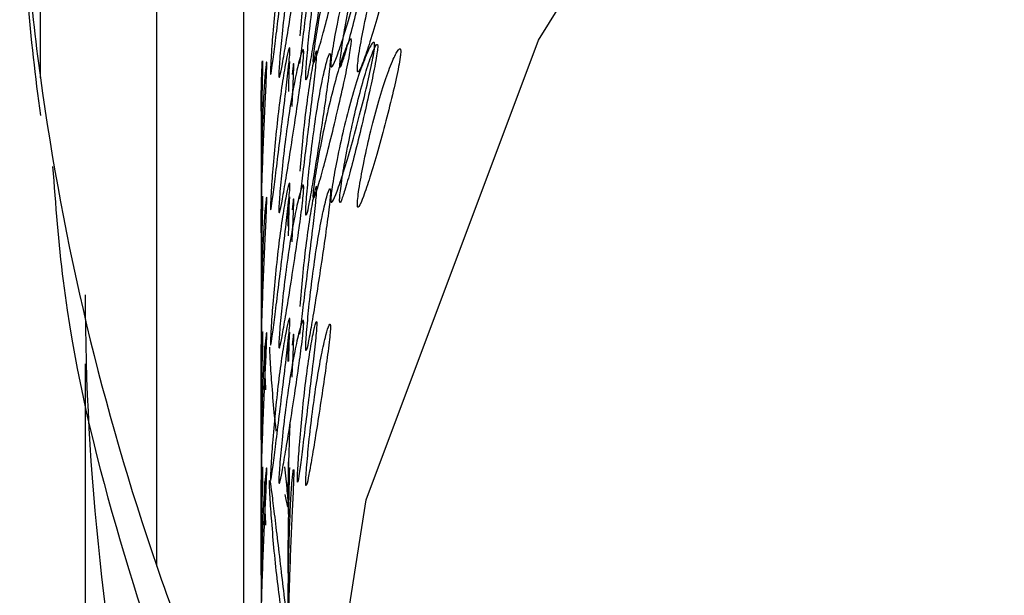
# Model space of a CAD drawing. Units: millimetres. Extents: x 39 to 1788, y 122 to 1970.
# Drawn here: x 1643 to 1646, y 1120 to 1122 of the extents above; entities that cross this region are included whole.
import ezdxf

# ---------------------------------------------------------------- set-up
doc = ezdxf.new("R2010")
doc.units = ezdxf.units.MM

msp = doc.modelspace()

# ---------------------------------------------------------------- linework, layer by layer
at = {"color": 7, "linetype": 'Continuous', "lineweight": 25}
for p, q in [((1642.9028, 1121.897), (1642.9028, 1124.347)), ((1643.3328, 1120.0919), (1643.3328, 1124.2547)), ((1643.6549, 1119.2766), (1643.6549, 1124.1856)), ((1643.7178, 1121.86), (1643.7178, 1121.5659)), ((1643.7178, 1121.36), (1643.7178, 1121.0659)), ((1643.7178, 1120.86), (1643.7178, 1120.5659)), ((1643.0678, 1120.8393), (1643.0678, 1118.5552)), ((1643.8178, 1120.4781), (1643.8178, 1120.334)), ((1643.7178, 1120.36), (1643.7178, 1120.0659)), ((1643.8178, 1120.0659), (1643.8178, 1119.834))]:
    msp.add_line(p, q, dxfattribs=at)
at = {"color": 7, "linetype": 'Continuous', "lineweight": 25, "flags": 128}
msp.add_lwpolyline([(1644.3807, 1115.0432), (1643.9219, 1116.784), (1643.8294, 1118.5677), (1644.1061, 1120.337), (1644.7432, 1122.0351), (1645.7202, 1123.6074), (1647.0057, 1125.0033), (1648.5583, 1126.1781), (1650.3281, 1127.0938), (1652.2584, 1127.7212), (1654.287, 1128.04), (1656.3487, 1128.04), (1658.3772, 1127.7212), (1660.3075, 1127.0938), (1662.0773, 1126.1781), (1663.63, 1125.0033), (1664.9154, 1123.6074), (1665.8924, 1122.0351), (1666.5295, 1120.337), (1666.8062, 1118.5677), (1666.7137, 1116.784), (1666.255, 1115.0432)], dxfattribs=at)
at = {"color": 7, "linetype": 'Continuous', "lineweight": 25}
for centre, radius, start, end in [((1652.1247, 1123.1525), 9.307, 182.44361, 187.75308), ((1652.1247, 1123.0134), 9.307, 182.44361, 187.75308), ((1652.2949, 1123.1802), 9.4793, 187.77978, 199.0135), ((1652.3652, 1121.1157), 9.2974, 180.13278, 204.3213), ((1652.5848, 1123.2757), 9.7845, 198.98898, 204.12421)]:
    msp.add_arc(centre, radius, start, end, dxfattribs=at)
for points, knots in [([(1644.0518, 1122.5332), (1644.0517, 1122.5305), (1644.0515, 1122.525), (1644.0495, 1122.5079), (1644.0422, 1122.4639), (1644.0256, 1122.3841), (1644.0019, 1122.2793), (1643.9757, 1122.1702), (1643.9509, 1122.0736), (1643.9304, 1121.9999), (1643.9171, 1121.9589), (1643.9114, 1121.9505), (1643.9099, 1121.9535), (1643.9096, 1121.9588), (1643.9099, 1121.9675), (1643.9114, 1121.9844), (1643.9171, 1122.0291), (1643.9304, 1122.1096), (1643.9509, 1122.2151), (1643.9757, 1122.3245), (1644.0019, 1122.4208), (1644.0256, 1122.4938), (1644.0422, 1122.5341), (1644.0496, 1122.5422), (1644.0516, 1122.5394), (1644.0518, 1122.5352), (1644.0518, 1122.5332)], [0, 0, 0, 0, 0.008869, 0.018303, 0.040571, 0.098151, 0.170453, 0.249967, 0.329135, 0.401685, 0.459391, 0.481627, 0.49108, 0.499963, 0.508712, 0.518101, 0.540577, 0.598166, 0.670705, 0.749995, 0.829508, 0.901811, 0.959391, 0.981858, 0.991247, 1, 1, 1, 1]), ([(1643.8247, 1122.5002), (1643.8246, 1122.4975), (1643.8245, 1122.492), (1643.8234, 1122.4748), (1643.8192, 1122.4302), (1643.8099, 1122.3493), (1643.7971, 1122.2428), (1643.7835, 1122.1319), (1643.7712, 1122.0336), (1643.7616, 1121.9586), (1643.7557, 1121.9167), (1643.7533, 1121.9079), (1643.7527, 1121.9108), (1643.7525, 1121.9161), (1643.7526, 1121.9248), (1643.7533, 1121.9418), (1643.7557, 1121.9869), (1643.7616, 1122.0682), (1643.7712, 1122.1751), (1643.7835, 1122.2862), (1643.7971, 1122.3843), (1643.8099, 1122.459), (1643.8192, 1122.5005), (1643.8234, 1122.5091), (1643.8245, 1122.5064), (1643.8246, 1122.5022), (1643.8247, 1122.5002)], [0, 0, 0, 0, 0.008869, 0.018303, 0.04057, 0.098151, 0.170455, 0.249971, 0.329139, 0.401689, 0.459393, 0.481628, 0.49108, 0.499962, 0.508712, 0.5181, 0.540575, 0.598162, 0.670701, 0.749991, 0.829506, 0.901811, 0.959391, 0.981858, 0.991247, 1, 1, 1, 1]), ([(1643.7837, 1121.9083), (1643.7837, 1121.9113), (1643.7838, 1121.9175), (1643.7847, 1121.9358), (1643.7879, 1121.982), (1643.7959, 1122.0662), (1643.8086, 1122.1757), (1643.8245, 1122.2883), (1643.8417, 1122.3857), (1643.8578, 1122.4582), (1643.8691, 1122.4962), (1643.874, 1122.5017), (1643.8754, 1122.4974), (1643.8757, 1122.491), (1643.8754, 1122.4814), (1643.8741, 1122.4634), (1643.8691, 1122.4171), (1643.8578, 1122.3334), (1643.8417, 1122.2242), (1643.8245, 1122.1118), (1643.8086, 1122.0142), (1643.7959, 1121.9413), (1643.7879, 1121.9028), (1643.7847, 1121.8971), (1643.7838, 1121.9012), (1643.7837, 1121.906), (1643.7837, 1121.9083)], [0, 0, 0, 0, 0.0097867, 0.0200564, 0.043579, 0.1017451, 0.1728017, 0.2500266, 0.3272425, 0.398275, 0.4564125, 0.4799164, 0.4901823, 0.4999691, 0.5096305, 0.5198493, 0.5435556, 0.6016931, 0.6727256, 0.7499415, 0.8271663, 0.8982229, 0.9563891, 0.9801029, 0.9903286, 1, 1, 1, 1]), ([(1643.9759, 1121.9466), (1643.976, 1121.9496), (1643.9762, 1121.9557), (1643.9779, 1121.9739), (1643.9842, 1122.0197), (1643.9995, 1122.1028), (1644.0232, 1122.2107), (1644.0517, 1122.3213), (1644.0815, 1122.4165), (1644.1084, 1122.4871), (1644.127, 1122.5237), (1644.1351, 1122.5287), (1644.1372, 1122.5241), (1644.1377, 1122.5178), (1644.1372, 1122.5082), (1644.1351, 1122.4903), (1644.127, 1122.4446), (1644.1084, 1122.3623), (1644.0815, 1122.255), (1644.0517, 1122.1448), (1644.0232, 1122.0492), (1643.9995, 1121.9779), (1643.9842, 1121.9405), (1643.9779, 1121.9353), (1643.9761, 1121.9394), (1643.976, 1121.9443), (1643.9759, 1121.9466)], [0, 0, 0, 0, 0.009787, 0.020056, 0.043579, 0.101745, 0.172802, 0.250027, 0.327242, 0.398275, 0.456412, 0.479916, 0.490182, 0.499969, 0.509631, 0.519849, 0.543556, 0.601693, 0.672726, 0.749942, 0.827167, 0.898223, 0.956389, 0.980103, 0.990329, 1, 1, 1, 1]), ([(1644.0904, 1122.3656), (1644.0848, 1122.3455), (1644.0703, 1122.2938), (1644.0489, 1122.1974), (1644.0285, 1122.0931), (1644.0154, 1122.0131), (1644.0097, 1121.9688), (1644.0083, 1121.952), (1644.0079, 1121.9432), (1644.0083, 1121.9377), (1644.0097, 1121.9347), (1644.0154, 1121.9429), (1644.0285, 1121.9833), (1644.0489, 1122.0563), (1644.0735, 1122.152), (1644.0994, 1122.2602), (1644.1229, 1122.3644), (1644.1394, 1122.4437), (1644.1467, 1122.4876), (1644.1487, 1122.5045), (1644.1489, 1122.5099), (1644.149, 1122.5125)], [0, 0, 0, 0, 0.062377, 0.161322, 0.251905, 0.323939, 0.351926, 0.363777, 0.374912, 0.385939, 0.397749, 0.425902, 0.498083, 0.588679, 0.687472, 0.786697, 0.876985, 0.949008, 0.977141, 0.988956, 1, 1, 1, 1]), ([(1644.0737, 1121.9284), (1644.0738, 1121.9261), (1644.0739, 1121.9213), (1644.0756, 1121.9171), (1644.0819, 1121.922), (1644.0971, 1121.9589), (1644.1206, 1122.0294), (1644.1488, 1122.1242), (1644.1784, 1122.2336), (1644.2051, 1122.3401), (1644.2235, 1122.4219), (1644.2315, 1122.4672), (1644.2336, 1122.485), (1644.2341, 1122.4946), (1644.2336, 1122.5011), (1644.2315, 1122.5057), (1644.2235, 1122.5009), (1644.2051, 1122.4649), (1644.1784, 1122.395), (1644.1488, 1122.3006), (1644.1206, 1122.1909), (1644.0971, 1122.0837), (1644.0819, 1122.0011), (1644.0756, 1121.9555), (1644.0739, 1121.9374), (1644.0738, 1121.9314), (1644.0737, 1121.9284)], [0, 0, 0, 0, 0.0097966, 0.0201032, 0.0437982, 0.1020068, 0.1729767, 0.2500405, 0.3270954, 0.3980415, 0.4562218, 0.4799017, 0.4902035, 0.4999965, 0.509774, 0.5200699, 0.5437748, 0.6019549, 0.6729009, 0.7499559, 0.8270197, 0.8979896, 0.9561984, 0.9799142, 0.990216, 1, 1, 1, 1]), ([(1643.9238, 1122.4885), (1643.9237, 1122.4905), (1643.9236, 1122.4946), (1643.9225, 1122.4973), (1643.9184, 1122.4891), (1643.9091, 1122.4481), (1643.8964, 1122.3742), (1643.8829, 1122.277), (1643.8707, 1122.167), (1643.864, 1122.0893), (1643.8609, 1122.0522)], [0, 0, 0, 0, 0.022172, 0.045773, 0.101517, 0.244982, 0.42483, 0.622479, 0.819568, 1, 1, 1, 1]), ([(1643.8609, 1121.9491), (1643.864, 1121.9734), (1643.8707, 1122.0243), (1643.8829, 1122.1229), (1643.8964, 1122.2326), (1643.9091, 1122.3385), (1643.9184, 1122.419), (1643.9225, 1122.4633), (1643.9236, 1122.4805), (1643.9237, 1122.4859), (1643.9238, 1122.4885)], [0, 0, 0, 0, 0.180499, 0.3773291, 0.5750221, 0.7549106, 0.8984071, 0.9544586, 0.977997, 1, 1, 1, 1]), ([(1643.8831, 1121.8991), (1643.8832, 1121.8968), (1643.8832, 1121.892), (1643.8841, 1121.8879), (1643.8873, 1121.8932), (1643.8952, 1121.9312), (1643.9078, 1122.0033), (1643.9236, 1122.1001), (1643.9407, 1122.2116), (1643.9566, 1122.3201), (1643.9678, 1122.4032), (1643.9727, 1122.4491), (1643.974, 1122.4671), (1643.9743, 1122.4767), (1643.974, 1122.4832), (1643.9727, 1122.4876), (1643.9678, 1122.4823), (1643.9566, 1122.4448), (1643.9407, 1122.3731), (1643.9236, 1122.2766), (1643.9078, 1122.1649), (1643.8952, 1122.056), (1643.8873, 1121.9723), (1643.8841, 1121.9264), (1643.8832, 1121.9081), (1643.8832, 1121.9021), (1643.8831, 1121.8991)], [0, 0, 0, 0, 0.009797, 0.020103, 0.043798, 0.102007, 0.172977, 0.250041, 0.327096, 0.398042, 0.456222, 0.479902, 0.490203, 0.499996, 0.509774, 0.52007, 0.543775, 0.601955, 0.672901, 0.749956, 0.82702, 0.89799, 0.956198, 0.979914, 0.990216, 1, 1, 1, 1]), ([(1644.0518, 1122.0332), (1644.0517, 1122.0305), (1644.0515, 1122.025), (1644.0495, 1122.008), (1644.0422, 1121.9639), (1644.0256, 1121.8841), (1644.0019, 1121.7793), (1643.9757, 1121.6702), (1643.9509, 1121.5736), (1643.9304, 1121.4999), (1643.9171, 1121.4589), (1643.9114, 1121.4505), (1643.9099, 1121.4534), (1643.9096, 1121.4588), (1643.9099, 1121.4675), (1643.9114, 1121.4844), (1643.9171, 1121.5291), (1643.9304, 1121.6095), (1643.9509, 1121.7151), (1643.9757, 1121.8245), (1644.0019, 1121.9208), (1644.0256, 1121.9938), (1644.0422, 1122.0341), (1644.0496, 1122.0422), (1644.0516, 1122.0394), (1644.0518, 1122.0352), (1644.0518, 1122.0332)], [0, 0, 0, 0, 0.008869, 0.018303, 0.04057, 0.09815, 0.170454, 0.249969, 0.329137, 0.401688, 0.459393, 0.481628, 0.49108, 0.499963, 0.508712, 0.5181, 0.540575, 0.598163, 0.670703, 0.749993, 0.829508, 0.901811, 0.959391, 0.981858, 0.991247, 1, 1, 1, 1]), ([(1643.9759, 1121.4466), (1643.976, 1121.4496), (1643.9762, 1121.4557), (1643.9779, 1121.4739), (1643.9842, 1121.5197), (1643.9995, 1121.6028), (1644.0232, 1121.7107), (1644.0517, 1121.8213), (1644.0815, 1121.9165), (1644.1084, 1121.9871), (1644.127, 1122.0237), (1644.1351, 1122.0287), (1644.1372, 1122.0241), (1644.1377, 1122.0178), (1644.1372, 1122.0082), (1644.1351, 1121.9903), (1644.127, 1121.9446), (1644.1084, 1121.8623), (1644.0815, 1121.755), (1644.0517, 1121.6448), (1644.0232, 1121.5492), (1643.9995, 1121.4779), (1643.9842, 1121.4405), (1643.9779, 1121.4353), (1643.9761, 1121.4394), (1643.976, 1121.4443), (1643.9759, 1121.4466)], [0, 0, 0, 0, 0.009787, 0.020056, 0.043579, 0.101745, 0.172801, 0.250026, 0.327242, 0.398274, 0.456412, 0.479916, 0.490182, 0.499969, 0.509631, 0.519849, 0.543556, 0.601694, 0.672726, 0.749942, 0.827167, 0.898223, 0.956389, 0.980103, 0.990329, 1, 1, 1, 1]), ([(1643.8247, 1122.0002), (1643.8246, 1121.9975), (1643.8245, 1121.992), (1643.8234, 1121.9748), (1643.8192, 1121.9302), (1643.8099, 1121.8493), (1643.7971, 1121.7428), (1643.7835, 1121.6319), (1643.7712, 1121.5336), (1643.7616, 1121.4586), (1643.7557, 1121.4167), (1643.7533, 1121.4079), (1643.7527, 1121.4108), (1643.7525, 1121.4161), (1643.7526, 1121.4248), (1643.7533, 1121.4418), (1643.7557, 1121.4869), (1643.7616, 1121.5682), (1643.7712, 1121.6751), (1643.7835, 1121.7862), (1643.7971, 1121.8843), (1643.8099, 1121.959), (1643.8192, 1122.0005), (1643.8234, 1122.0091), (1643.8245, 1122.0064), (1643.8246, 1122.0022), (1643.8247, 1122.0002)], [0, 0, 0, 0, 0.0088688, 0.0183029, 0.0405704, 0.098151, 0.1704553, 0.2499705, 0.3291388, 0.4016888, 0.4593932, 0.4816283, 0.4910801, 0.4999623, 0.5087116, 0.5180999, 0.5405746, 0.5981621, 0.6707012, 0.7499911, 0.8295063, 0.9018106, 0.9593912, 0.9818582, 0.9912469, 1, 1, 1, 1]), ([(1643.7837, 1121.4083), (1643.7837, 1121.4113), (1643.7838, 1121.4175), (1643.7847, 1121.4358), (1643.7879, 1121.482), (1643.7959, 1121.5662), (1643.8086, 1121.6757), (1643.8245, 1121.7883), (1643.8417, 1121.8857), (1643.8578, 1121.9582), (1643.8691, 1121.9962), (1643.874, 1122.0017), (1643.8754, 1121.9974), (1643.8757, 1121.991), (1643.8754, 1121.9814), (1643.8741, 1121.9634), (1643.8691, 1121.9171), (1643.8578, 1121.8334), (1643.8417, 1121.7242), (1643.8245, 1121.6118), (1643.8086, 1121.5142), (1643.7959, 1121.4413), (1643.7879, 1121.4028), (1643.7847, 1121.3971), (1643.7838, 1121.4012), (1643.7837, 1121.406), (1643.7837, 1121.4083)], [0, 0, 0, 0, 0.009787, 0.020056, 0.043579, 0.101745, 0.172802, 0.250027, 0.327242, 0.398275, 0.456412, 0.479916, 0.490182, 0.499969, 0.509631, 0.519849, 0.543556, 0.601693, 0.672726, 0.749941, 0.827166, 0.898223, 0.956389, 0.980103, 0.990329, 1, 1, 1, 1]), ([(1643.9238, 1121.9885), (1643.9237, 1121.9905), (1643.9236, 1121.9946), (1643.9225, 1121.9973), (1643.9184, 1121.9891), (1643.9091, 1121.9481), (1643.8964, 1121.8742), (1643.8829, 1121.777), (1643.8707, 1121.667), (1643.864, 1121.5893), (1643.8609, 1121.5522)], [0, 0, 0, 0, 0.0221722, 0.045773, 0.101517, 0.2449816, 0.4248301, 0.6224791, 0.819568, 1, 1, 1, 1]), ([(1643.8609, 1121.4491), (1643.864, 1121.4735), (1643.8707, 1121.5243), (1643.8829, 1121.6229), (1643.8964, 1121.7326), (1643.9091, 1121.8385), (1643.9184, 1121.919), (1643.9225, 1121.9633), (1643.9236, 1121.9805), (1643.9237, 1121.9859), (1643.9238, 1121.9885)], [0, 0, 0, 0, 0.180499, 0.377329, 0.575022, 0.754911, 0.898407, 0.954459, 0.977997, 1, 1, 1, 1]), ([(1644.149, 1122.0125), (1644.1489, 1122.0145), (1644.1487, 1122.0187), (1644.1467, 1122.0215), (1644.1394, 1122.0139), (1644.1229, 1121.974), (1644.0994, 1121.9018), (1644.0735, 1121.8064), (1644.0489, 1121.6978), (1644.0285, 1121.593), (1644.0154, 1121.5131), (1644.0097, 1121.4688), (1644.0083, 1121.452), (1644.0079, 1121.4432), (1644.0083, 1121.4377), (1644.0097, 1121.4346), (1644.0154, 1121.4429), (1644.0285, 1121.4833), (1644.0489, 1121.5563), (1644.0735, 1121.652), (1644.0994, 1121.7602), (1644.1229, 1121.8644), (1644.1394, 1121.9437), (1644.1467, 1121.9876), (1644.1487, 1122.0045), (1644.1489, 1122.0099), (1644.149, 1122.0125)], [0, 0, 0, 0, 0.008904, 0.018382, 0.040768, 0.098381, 0.170605, 0.249978, 0.329126, 0.401586, 0.459207, 0.481593, 0.491072, 0.499979, 0.5088, 0.518246, 0.540766, 0.598504, 0.670974, 0.750001, 0.829374, 0.901598, 0.959211, 0.981715, 0.991166, 1, 1, 1, 1]), ([(1644.0737, 1121.4284), (1644.0738, 1121.4261), (1644.0739, 1121.4213), (1644.0756, 1121.4171), (1644.0819, 1121.422), (1644.0971, 1121.4589), (1644.1206, 1121.5294), (1644.1488, 1121.6242), (1644.1784, 1121.7336), (1644.2051, 1121.8401), (1644.2235, 1121.9219), (1644.2315, 1121.9672), (1644.2336, 1121.985), (1644.2341, 1121.9946), (1644.2336, 1122.0011), (1644.2315, 1122.0057), (1644.2235, 1122.0009), (1644.2051, 1121.9649), (1644.1784, 1121.895), (1644.1488, 1121.8006), (1644.1206, 1121.6909), (1644.0971, 1121.5837), (1644.0819, 1121.5011), (1644.0756, 1121.4555), (1644.0739, 1121.4374), (1644.0738, 1121.4314), (1644.0737, 1121.4284)], [0, 0, 0, 0, 0.009797, 0.020103, 0.043798, 0.102006, 0.172976, 0.25004, 0.327095, 0.398041, 0.456222, 0.479902, 0.490203, 0.499996, 0.509774, 0.52007, 0.543775, 0.601955, 0.672902, 0.749957, 0.82702, 0.89799, 0.956199, 0.979914, 0.990216, 1, 1, 1, 1]), ([(1643.7234, 1121.9523), (1643.7234, 1121.9497), (1643.7234, 1121.9441), (1643.7231, 1121.9269), (1643.7222, 1121.8821), (1643.7204, 1121.8006), (1643.7185, 1121.6934), (1643.7176, 1121.5821), (1643.718, 1121.4821), (1643.7192, 1121.4304), (1643.7197, 1121.4057)], [0, 0, 0, 0, 0.022079, 0.045565, 0.101, 0.244346, 0.424347, 0.622299, 0.819388, 1, 1, 1, 1]), ([(1643.7178, 1121.3584), (1643.7178, 1121.3613), (1643.7178, 1121.3675), (1643.7179, 1121.3859), (1643.7179, 1121.4322), (1643.7184, 1121.5168), (1643.7201, 1121.627), (1643.7232, 1121.7404), (1643.7277, 1121.8388), (1643.7327, 1121.9122), (1643.7366, 1121.9509), (1643.7384, 1121.9568), (1643.7389, 1121.9525), (1643.739, 1121.9462), (1643.7389, 1121.9365), (1643.7384, 1121.9184), (1643.7366, 1121.8718), (1643.7327, 1121.7875), (1643.7277, 1121.6773), (1643.7232, 1121.5639), (1643.7201, 1121.4655), (1643.7184, 1121.3919), (1643.7179, 1121.353), (1643.7179, 1121.3472), (1643.7178, 1121.3512), (1643.7178, 1121.356), (1643.7178, 1121.3584)], [0, 0, 0, 0, 0.009787, 0.020056, 0.043579, 0.101745, 0.172802, 0.250027, 0.327242, 0.398275, 0.456412, 0.479916, 0.490182, 0.499969, 0.509631, 0.519849, 0.543556, 0.601693, 0.672726, 0.749941, 0.827166, 0.898223, 0.956389, 0.980103, 0.990329, 1, 1, 1, 1]), ([(1643.7182, 1121.7732), (1643.7183, 1121.7944), (1643.7187, 1121.8472), (1643.7204, 1121.91), (1643.7222, 1121.9524), (1643.7231, 1121.9611), (1643.7234, 1121.9585), (1643.7234, 1121.9543), (1643.7234, 1121.9523)], [0, 0, 0, 0, 0.222178, 0.552043, 0.814736, 0.917234, 0.960067, 1, 1, 1, 1]), ([(1643.8234, 1121.9496), (1643.8234, 1121.9516), (1643.8233, 1121.9557), (1643.8231, 1121.9584), (1643.8222, 1121.9499), (1643.8204, 1121.9124), (1643.8195, 1121.8688), (1643.819, 1121.8465)], [0, 0, 0, 0, 0.056027, 0.115665, 0.256526, 0.61905, 1, 1, 1, 1]), ([(1643.8329, 1121.7906), (1643.8344, 1121.8223), (1643.8364, 1121.8669), (1643.8382, 1121.9132), (1643.8387, 1121.9312), (1643.8388, 1121.9409), (1643.8387, 1121.9473), (1643.8382, 1121.9516), (1643.8364, 1121.9463), (1643.8344, 1121.9241), (1643.8329, 1121.9084)], [0, 0, 0, 0, 0.285318, 0.401445, 0.451966, 0.499991, 0.54794, 0.598432, 0.714682, 1, 1, 1, 1]), ([(1643.8831, 1121.3991), (1643.8832, 1121.3968), (1643.8832, 1121.392), (1643.8841, 1121.3879), (1643.8873, 1121.3932), (1643.8952, 1121.4312), (1643.9078, 1121.5033), (1643.9236, 1121.6001), (1643.9407, 1121.7116), (1643.9566, 1121.8201), (1643.9678, 1121.9032), (1643.9727, 1121.9491), (1643.974, 1121.9671), (1643.9743, 1121.9768), (1643.974, 1121.9832), (1643.9727, 1121.9876), (1643.9678, 1121.9823), (1643.9566, 1121.9448), (1643.9407, 1121.8731), (1643.9236, 1121.7766), (1643.9078, 1121.6649), (1643.8952, 1121.556), (1643.8873, 1121.4723), (1643.8841, 1121.4264), (1643.8832, 1121.4081), (1643.8832, 1121.4021), (1643.8831, 1121.3991)], [0, 0, 0, 0, 0.0097966, 0.0201033, 0.0437983, 0.102007, 0.172977, 0.2500408, 0.3270958, 0.3980418, 0.4562219, 0.4799017, 0.4902035, 0.4999965, 0.509774, 0.5200699, 0.5437748, 0.6019549, 0.6729009, 0.7499558, 0.8270197, 0.8979896, 0.9561984, 0.9799142, 0.990216, 1, 1, 1, 1]), ([(1642.948, 1121.5694), (1642.9586, 1121.4281), (1643.0128, 1120.7033), (1643.2467, 1120.0095), (1643.435, 1119.451)], [0, 0, 0, 0, 0.194995, 1, 1, 1, 1]), ([(1643.8247, 1121.5002), (1643.8246, 1121.4975), (1643.8245, 1121.492), (1643.8234, 1121.4748), (1643.8192, 1121.4302), (1643.8099, 1121.3493), (1643.7971, 1121.2428), (1643.7835, 1121.1319), (1643.7712, 1121.0336), (1643.7616, 1120.9586), (1643.7557, 1120.9167), (1643.7533, 1120.9079), (1643.7527, 1120.9108), (1643.7525, 1120.9161), (1643.7527, 1120.9248), (1643.7533, 1120.9418), (1643.7557, 1120.9869), (1643.7616, 1121.0682), (1643.7712, 1121.1751), (1643.7835, 1121.2863), (1643.7971, 1121.3843), (1643.8099, 1121.459), (1643.8192, 1121.5005), (1643.8234, 1121.5091), (1643.8245, 1121.5064), (1643.8246, 1121.5022), (1643.8247, 1121.5002)], [0, 0, 0, 0, 0.008869, 0.018303, 0.040571, 0.098151, 0.170453, 0.249967, 0.329135, 0.401685, 0.459391, 0.481627, 0.49108, 0.499963, 0.508712, 0.518101, 0.540577, 0.598166, 0.670705, 0.749995, 0.829508, 0.901811, 0.959391, 0.981858, 0.991247, 1, 1, 1, 1]), ([(1643.7837, 1120.9083), (1643.7837, 1120.9113), (1643.7838, 1120.9175), (1643.7847, 1120.9358), (1643.7879, 1120.982), (1643.7959, 1121.0662), (1643.8086, 1121.1757), (1643.8245, 1121.2883), (1643.8417, 1121.3857), (1643.8578, 1121.4582), (1643.8691, 1121.4962), (1643.874, 1121.5017), (1643.8754, 1121.4974), (1643.8757, 1121.491), (1643.8754, 1121.4814), (1643.8741, 1121.4634), (1643.8691, 1121.4171), (1643.8578, 1121.3334), (1643.8417, 1121.2242), (1643.8245, 1121.1118), (1643.8086, 1121.0142), (1643.7959, 1120.9413), (1643.7879, 1120.9028), (1643.7847, 1120.8971), (1643.7838, 1120.9012), (1643.7837, 1120.906), (1643.7837, 1120.9083)], [0, 0, 0, 0, 0.009787, 0.020056, 0.043579, 0.101745, 0.172802, 0.250027, 0.327242, 0.398275, 0.456412, 0.479916, 0.490182, 0.499969, 0.509631, 0.519849, 0.543556, 0.601693, 0.672726, 0.749942, 0.827167, 0.898223, 0.956389, 0.980103, 0.990329, 1, 1, 1, 1]), ([(1643.9238, 1121.4885), (1643.9237, 1121.4905), (1643.9236, 1121.4946), (1643.9225, 1121.4973), (1643.9184, 1121.4891), (1643.9091, 1121.4481), (1643.8964, 1121.3742), (1643.8829, 1121.277), (1643.8707, 1121.167), (1643.864, 1121.0893), (1643.8609, 1121.0522)], [0, 0, 0, 0, 0.022173, 0.045775, 0.101519, 0.244983, 0.424829, 0.622476, 0.819566, 1, 1, 1, 1]), ([(1643.8609, 1120.9492), (1643.864, 1120.9735), (1643.8707, 1121.0243), (1643.8829, 1121.1229), (1643.8964, 1121.2326), (1643.9091, 1121.3385), (1643.9184, 1121.419), (1643.9225, 1121.4634), (1643.9236, 1121.4805), (1643.9237, 1121.4859), (1643.9238, 1121.4885)], [0, 0, 0, 0, 0.180501, 0.377332, 0.575023, 0.754909, 0.898405, 0.954457, 0.977996, 1, 1, 1, 1]), ([(1643.8831, 1120.8991), (1643.8832, 1120.8968), (1643.8832, 1120.892), (1643.8841, 1120.8879), (1643.8873, 1120.8932), (1643.8952, 1120.9312), (1643.9078, 1121.0033), (1643.9236, 1121.1001), (1643.9407, 1121.2116), (1643.9566, 1121.3201), (1643.9678, 1121.4032), (1643.9727, 1121.4491), (1643.974, 1121.4671), (1643.9743, 1121.4768), (1643.974, 1121.4832), (1643.9727, 1121.4876), (1643.9678, 1121.4823), (1643.9566, 1121.4448), (1643.9407, 1121.3731), (1643.9236, 1121.2766), (1643.9078, 1121.1649), (1643.8952, 1121.056), (1643.8873, 1120.9723), (1643.8841, 1120.9264), (1643.8832, 1120.9081), (1643.8832, 1120.9021), (1643.8831, 1120.8991)], [0, 0, 0, 0, 0.0097966, 0.0201032, 0.0437982, 0.1020068, 0.1729767, 0.2500405, 0.3270954, 0.3980415, 0.4562218, 0.4799017, 0.4902035, 0.4999965, 0.509774, 0.5200699, 0.5437748, 0.6019549, 0.6729009, 0.7499559, 0.8270197, 0.8979896, 0.9561984, 0.9799142, 0.990216, 1, 1, 1, 1]), ([(1643.7234, 1121.4523), (1643.7234, 1121.4497), (1643.7234, 1121.4441), (1643.7231, 1121.4269), (1643.7222, 1121.3821), (1643.7204, 1121.3006), (1643.7185, 1121.1934), (1643.7176, 1121.0821), (1643.718, 1120.9821), (1643.7192, 1120.9304), (1643.7197, 1120.9057)], [0, 0, 0, 0, 0.022079, 0.045565, 0.101, 0.244346, 0.424347, 0.622299, 0.819388, 1, 1, 1, 1]), ([(1643.7178, 1120.8584), (1643.7178, 1120.8613), (1643.7178, 1120.8675), (1643.7179, 1120.8859), (1643.7179, 1120.9322), (1643.7184, 1121.0168), (1643.7201, 1121.127), (1643.7232, 1121.2404), (1643.7277, 1121.3388), (1643.7327, 1121.4123), (1643.7366, 1121.4509), (1643.7384, 1121.4568), (1643.7389, 1121.4525), (1643.739, 1121.4462), (1643.7389, 1121.4366), (1643.7384, 1121.4184), (1643.7366, 1121.3718), (1643.7327, 1121.2875), (1643.7277, 1121.1773), (1643.7232, 1121.0639), (1643.7201, 1120.9655), (1643.7184, 1120.8919), (1643.7179, 1120.853), (1643.7179, 1120.8472), (1643.7178, 1120.8512), (1643.7178, 1120.856), (1643.7178, 1120.8584)], [0, 0, 0, 0, 0.0097867, 0.0200564, 0.043579, 0.1017451, 0.1728017, 0.2500266, 0.3272425, 0.398275, 0.4564125, 0.4799164, 0.4901823, 0.4999691, 0.5096305, 0.5198493, 0.5435556, 0.6016931, 0.6727256, 0.7499415, 0.8271663, 0.8982229, 0.9563891, 0.9801029, 0.9903286, 1, 1, 1, 1]), ([(1643.7186, 1121.3238), (1643.7187, 1121.3277), (1643.719, 1121.3624), (1643.7204, 1121.4096), (1643.7222, 1121.4524), (1643.7231, 1121.4611), (1643.7234, 1121.4585), (1643.7234, 1121.4543), (1643.7234, 1121.4523)], [0, 0, 0, 0, 0.049835, 0.452788, 0.773686, 0.898896, 0.951219, 1, 1, 1, 1]), ([(1643.8234, 1121.4496), (1643.8234, 1121.4516), (1643.8233, 1121.4557), (1643.8231, 1121.4584), (1643.8222, 1121.45), (1643.8204, 1121.4079), (1643.8189, 1121.358), (1643.8186, 1121.3199), (1643.8185, 1121.3126)], [0, 0, 0, 0, 0.047449, 0.097955, 0.217248, 0.524265, 0.909144, 1, 1, 1, 1]), ([(1643.8329, 1121.2906), (1643.8344, 1121.3223), (1643.8364, 1121.3669), (1643.8382, 1121.4132), (1643.8387, 1121.4312), (1643.8388, 1121.4409), (1643.8387, 1121.4473), (1643.8382, 1121.4517), (1643.8364, 1121.4463), (1643.8344, 1121.4241), (1643.8329, 1121.4084)], [0, 0, 0, 0, 0.285318, 0.401445, 0.451966, 0.499991, 0.54794, 0.598432, 0.714682, 1, 1, 1, 1]), ([(1643.8178, 1121.3582), (1643.8178, 1121.3559), (1643.8178, 1121.3511), (1643.8179, 1121.347), (1643.818, 1121.3527), (1643.8182, 1121.3802), (1643.819, 1121.4139), (1643.8193, 1121.4265)], [0, 0, 0, 0, 0.071647, 0.147024, 0.320316, 0.746022, 1, 1, 1, 1]), ([(1643.8247, 1121.0002), (1643.8246, 1120.9975), (1643.8245, 1120.992), (1643.8234, 1120.9748), (1643.8192, 1120.9302), (1643.8099, 1120.8493), (1643.7971, 1120.7428), (1643.7835, 1120.6319), (1643.7712, 1120.5336), (1643.7616, 1120.4586), (1643.7557, 1120.4167), (1643.7533, 1120.4079), (1643.7527, 1120.4108), (1643.7525, 1120.4161), (1643.7526, 1120.4248), (1643.7533, 1120.4418), (1643.7557, 1120.4869), (1643.7616, 1120.5682), (1643.7712, 1120.6751), (1643.7835, 1120.7863), (1643.7971, 1120.8843), (1643.8099, 1120.959), (1643.8192, 1121.0005), (1643.8234, 1121.0091), (1643.8245, 1121.0064), (1643.8246, 1121.0022), (1643.8247, 1121.0002)], [0, 0, 0, 0, 0.008869, 0.018303, 0.04057, 0.09815, 0.170454, 0.249969, 0.329137, 0.401688, 0.459393, 0.481628, 0.49108, 0.499963, 0.508712, 0.5181, 0.540575, 0.598163, 0.670703, 0.749993, 0.829508, 0.901811, 0.959391, 0.981858, 0.991247, 1, 1, 1, 1]), ([(1643.7837, 1120.4083), (1643.7837, 1120.4113), (1643.7838, 1120.4175), (1643.7847, 1120.4358), (1643.7879, 1120.482), (1643.7959, 1120.5662), (1643.8086, 1120.6757), (1643.8245, 1120.7883), (1643.8417, 1120.8857), (1643.8578, 1120.9582), (1643.8691, 1120.9962), (1643.874, 1121.0017), (1643.8754, 1120.9974), (1643.8757, 1120.991), (1643.8754, 1120.9814), (1643.8741, 1120.9634), (1643.8691, 1120.9171), (1643.8578, 1120.8334), (1643.8417, 1120.7242), (1643.8245, 1120.6118), (1643.8086, 1120.5142), (1643.7959, 1120.4413), (1643.7879, 1120.4028), (1643.7847, 1120.3971), (1643.7838, 1120.4012), (1643.7837, 1120.406), (1643.7837, 1120.4083)], [0, 0, 0, 0, 0.009787, 0.020056, 0.043579, 0.101745, 0.172801, 0.250026, 0.327242, 0.398274, 0.456412, 0.479916, 0.490182, 0.499969, 0.509631, 0.519849, 0.543556, 0.601694, 0.672726, 0.749942, 0.827167, 0.898223, 0.956389, 0.980103, 0.990329, 1, 1, 1, 1]), ([(1643.9238, 1120.9885), (1643.9237, 1120.9905), (1643.9236, 1120.9946), (1643.9225, 1120.9973), (1643.9184, 1120.9891), (1643.9091, 1120.9481), (1643.8964, 1120.8742), (1643.8829, 1120.777), (1643.8707, 1120.6668), (1643.8612, 1120.5606), (1643.8554, 1120.4799), (1643.853, 1120.4352), (1643.8524, 1120.4183), (1643.8522, 1120.4095), (1643.8524, 1120.404), (1643.853, 1120.401), (1643.8554, 1120.4097), (1643.8612, 1120.451), (1643.8708, 1120.5253), (1643.8829, 1120.6227), (1643.8964, 1120.7327), (1643.9091, 1120.8385), (1643.9184, 1120.919), (1643.9225, 1120.9634), (1643.9236, 1120.9805), (1643.9237, 1120.9859), (1643.9238, 1120.9885)], [0, 0, 0, 0, 0.008904, 0.018382, 0.040768, 0.098381, 0.170605, 0.249978, 0.329126, 0.401586, 0.459207, 0.481593, 0.491072, 0.499979, 0.5088, 0.518246, 0.540766, 0.598504, 0.670974, 0.750001, 0.829374, 0.901598, 0.959211, 0.981715, 0.991166, 1, 1, 1, 1]), ([(1643.8831, 1120.3991), (1643.8832, 1120.3968), (1643.8832, 1120.392), (1643.8841, 1120.3879), (1643.8873, 1120.3932), (1643.8952, 1120.4312), (1643.9078, 1120.5033), (1643.9236, 1120.6001), (1643.9407, 1120.7116), (1643.9566, 1120.8201), (1643.9678, 1120.9032), (1643.9727, 1120.9491), (1643.974, 1120.9671), (1643.9743, 1120.9768), (1643.974, 1120.9832), (1643.9727, 1120.9876), (1643.9678, 1120.9823), (1643.9566, 1120.9449), (1643.9407, 1120.8731), (1643.9236, 1120.7766), (1643.9078, 1120.6649), (1643.8952, 1120.556), (1643.8873, 1120.4723), (1643.8841, 1120.4264), (1643.8832, 1120.4081), (1643.8832, 1120.4021), (1643.8831, 1120.3991)], [0, 0, 0, 0, 0.009797, 0.020103, 0.043798, 0.102006, 0.172976, 0.25004, 0.327095, 0.398041, 0.456222, 0.479902, 0.490203, 0.499996, 0.509774, 0.52007, 0.543775, 0.601955, 0.672902, 0.749957, 0.82702, 0.89799, 0.956199, 0.979914, 0.990216, 1, 1, 1, 1]), ([(1643.7197, 1120.5088), (1643.7192, 1120.5463), (1643.718, 1120.6248), (1643.7176, 1120.7362), (1643.7185, 1120.835), (1643.7204, 1120.9103), (1643.7222, 1120.9523), (1643.7231, 1120.9611), (1643.7234, 1120.9585), (1643.7234, 1120.9543), (1643.7234, 1120.9523)], [0, 0, 0, 0, 0.180518, 0.377836, 0.575715, 0.755649, 0.898942, 0.954853, 0.978217, 1, 1, 1, 1]), ([(1643.7234, 1120.9523), (1643.7234, 1120.9497), (1643.7234, 1120.9441), (1643.7231, 1120.9269), (1643.7222, 1120.8821), (1643.7204, 1120.8006), (1643.7185, 1120.6934), (1643.7176, 1120.5822), (1643.718, 1120.4821), (1643.7192, 1120.4304), (1643.7197, 1120.4057)], [0, 0, 0, 0, 0.022079, 0.045565, 0.101, 0.244346, 0.424347, 0.622299, 0.819388, 1, 1, 1, 1]), ([(1643.7178, 1120.3584), (1643.7178, 1120.3614), (1643.7178, 1120.3675), (1643.7179, 1120.3859), (1643.7179, 1120.4322), (1643.7184, 1120.5168), (1643.7201, 1120.627), (1643.7232, 1120.7404), (1643.7277, 1120.8388), (1643.7327, 1120.9123), (1643.7366, 1120.9509), (1643.7384, 1120.9568), (1643.7389, 1120.9525), (1643.739, 1120.9462), (1643.7389, 1120.9366), (1643.7384, 1120.9184), (1643.7366, 1120.8719), (1643.7327, 1120.7875), (1643.7277, 1120.6773), (1643.7232, 1120.5639), (1643.7201, 1120.4655), (1643.7184, 1120.3919), (1643.7179, 1120.353), (1643.7179, 1120.3472), (1643.7178, 1120.3512), (1643.7178, 1120.356), (1643.7178, 1120.3584)], [0, 0, 0, 0, 0.009787, 0.020056, 0.043579, 0.101745, 0.172802, 0.250027, 0.327242, 0.398275, 0.456412, 0.479916, 0.490182, 0.499969, 0.509631, 0.519849, 0.543556, 0.601693, 0.672726, 0.749941, 0.827166, 0.898223, 0.956389, 0.980103, 0.990329, 1, 1, 1, 1]), ([(1643.8234, 1120.9496), (1643.8234, 1120.9516), (1643.8233, 1120.9557), (1643.8231, 1120.9584), (1643.8222, 1120.9499), (1643.8205, 1120.9133), (1643.8196, 1120.871), (1643.8191, 1120.8498)], [0, 0, 0, 0, 0.057172, 0.118028, 0.261767, 0.631697, 1, 1, 1, 1]), ([(1643.8329, 1120.7906), (1643.8344, 1120.8223), (1643.8364, 1120.8669), (1643.8382, 1120.9132), (1643.8387, 1120.9312), (1643.8388, 1120.9409), (1643.8387, 1120.9473), (1643.8382, 1120.9517), (1643.8364, 1120.9463), (1643.8344, 1120.9241), (1643.8329, 1120.9084)], [0, 0, 0, 0, 0.285318, 0.401445, 0.451966, 0.499991, 0.54794, 0.598432, 0.714682, 1, 1, 1, 1]), ([(1643.7344, 1120.8613), (1643.733, 1120.8773), (1643.731, 1120.8997), (1643.7296, 1120.9053), (1643.7293, 1120.901), (1643.7292, 1120.8947), (1643.7293, 1120.8851), (1643.7296, 1120.8669), (1643.731, 1120.8203), (1643.733, 1120.7754), (1643.7344, 1120.7435)], [0, 0, 0, 0, 0.285803, 0.401348, 0.451815, 0.499927, 0.547422, 0.597658, 0.714197, 1, 1, 1, 1]), ([(1643.7492, 1120.901), (1643.7492, 1120.8984), (1643.7493, 1120.8928), (1643.7499, 1120.8756), (1643.7522, 1120.8308), (1643.7579, 1120.7498), (1643.7651, 1120.6621), (1643.771, 1120.6093), (1643.773, 1120.5906)], [0, 0, 0, 0, 0.04219, 0.087068, 0.192997, 0.466912, 0.81087, 1, 1, 1, 1]), ([(1643.8178, 1120.8582), (1643.8178, 1120.8559), (1643.8178, 1120.8511), (1643.8179, 1120.847), (1643.818, 1120.8527), (1643.8182, 1120.8802), (1643.819, 1120.9139), (1643.8193, 1120.9265)], [0, 0, 0, 0, 0.071648, 0.147026, 0.320321, 0.746033, 1, 1, 1, 1]), ([(1643.8178, 1120.3582), (1643.8178, 1120.3559), (1643.8178, 1120.3511), (1643.8179, 1120.347), (1643.8179, 1120.3525), (1643.8184, 1120.3908), (1643.8201, 1120.464), (1643.8225, 1120.5432), (1643.8248, 1120.601), (1643.8256, 1120.6202)], [0, 0, 0, 0, 0.03401, 0.069791, 0.152052, 0.354131, 0.600513, 0.868051, 1, 1, 1, 1]), ([(1643.7197, 1120.0088), (1643.7192, 1120.0463), (1643.718, 1120.1249), (1643.7176, 1120.2362), (1643.7185, 1120.335), (1643.7204, 1120.4103), (1643.7222, 1120.4523), (1643.7231, 1120.4611), (1643.7234, 1120.4585), (1643.7234, 1120.4543), (1643.7234, 1120.4523)], [0, 0, 0, 0, 0.18052, 0.377839, 0.575717, 0.755648, 0.89894, 0.954851, 0.978217, 1, 1, 1, 1]), ([(1643.8053, 1120.3568), (1643.8087, 1120.3401), (1643.8134, 1120.3169), (1643.8175, 1120.3085), (1643.8186, 1120.3114), (1643.8188, 1120.3167), (1643.8186, 1120.3254), (1643.8175, 1120.3424), (1643.8134, 1120.3874), (1643.8087, 1120.4295), (1643.8053, 1120.4598)], [0, 0, 0, 0, 0.293701, 0.406872, 0.45498, 0.500188, 0.54472, 0.592503, 0.706894, 1, 1, 1, 1]), ([(1643.7234, 1120.4523), (1643.7234, 1120.4497), (1643.7234, 1120.4441), (1643.7231, 1120.4269), (1643.7222, 1120.3821), (1643.7204, 1120.3006), (1643.7185, 1120.1934), (1643.7176, 1120.0822), (1643.718, 1119.9821), (1643.7192, 1119.9305), (1643.7197, 1119.9058)], [0, 0, 0, 0, 0.02208, 0.045566, 0.101002, 0.244347, 0.424345, 0.622296, 0.819386, 1, 1, 1, 1]), ([(1643.7178, 1119.8584), (1643.7178, 1119.8614), (1643.7178, 1119.8675), (1643.7179, 1119.8859), (1643.7179, 1119.9322), (1643.7184, 1120.0168), (1643.7201, 1120.127), (1643.7232, 1120.2404), (1643.7277, 1120.3388), (1643.7327, 1120.4123), (1643.7366, 1120.4509), (1643.7384, 1120.4568), (1643.7389, 1120.4525), (1643.739, 1120.4462), (1643.7389, 1120.4366), (1643.7384, 1120.4184), (1643.7366, 1120.3719), (1643.7327, 1120.2875), (1643.7277, 1120.1773), (1643.7232, 1120.0639), (1643.7201, 1119.9655), (1643.7184, 1119.8919), (1643.7179, 1119.853), (1643.7179, 1119.8472), (1643.7178, 1119.8512), (1643.7178, 1119.856), (1643.7178, 1119.8584)], [0, 0, 0, 0, 0.009787, 0.020056, 0.043579, 0.101745, 0.172802, 0.250027, 0.327242, 0.398275, 0.456412, 0.479916, 0.490182, 0.499969, 0.509631, 0.519849, 0.543556, 0.601693, 0.672726, 0.749942, 0.827167, 0.898223, 0.956389, 0.980103, 0.990329, 1, 1, 1, 1]), ([(1643.8178, 1119.8582), (1643.8178, 1119.8559), (1643.8178, 1119.8511), (1643.8179, 1119.847), (1643.8179, 1119.8525), (1643.8184, 1119.8909), (1643.8201, 1119.9636), (1643.8232, 1120.0612), (1643.8276, 1120.1737), (1643.8325, 1120.2832), (1643.8364, 1120.367), (1643.8382, 1120.4132), (1643.8387, 1120.4312), (1643.8388, 1120.4409), (1643.8387, 1120.4473), (1643.8382, 1120.4517), (1643.8364, 1120.446), (1643.8325, 1120.4079), (1643.8276, 1120.3352), (1643.8232, 1120.2377), (1643.8201, 1120.1252), (1643.8184, 1120.0157), (1643.8179, 1119.9316), (1643.8179, 1119.8855), (1643.8178, 1119.8672), (1643.8178, 1119.8611), (1643.8178, 1119.8582)], [0, 0, 0, 0, 0.009797, 0.020103, 0.043798, 0.102007, 0.172977, 0.25004, 0.327095, 0.398042, 0.456222, 0.479902, 0.490203, 0.499996, 0.509774, 0.52007, 0.543775, 0.601955, 0.672901, 0.749956, 0.82702, 0.89799, 0.956198, 0.979914, 0.990216, 1, 1, 1, 1]), ([(1643.8179, 1120.0659), (1643.8179, 1120.0718), (1643.8177, 1120.1109), (1643.8186, 1120.1932), (1643.8203, 1120.2987), (1643.8222, 1120.3798), (1643.8231, 1120.4245), (1643.8233, 1120.4416), (1643.8234, 1120.447), (1643.8234, 1120.4496)], [0, 0, 0, 0, 0.05357, 0.354052, 0.627472, 0.845579, 0.930776, 0.966555, 1, 1, 1, 1]), ([(1643.8234, 1120.4496), (1643.8234, 1120.4516), (1643.8233, 1120.4557), (1643.8231, 1120.4584), (1643.8222, 1120.45), (1643.8204, 1120.4081), (1643.8187, 1120.3494), (1643.8184, 1120.3011), (1643.8183, 1120.284)], [0, 0, 0, 0, 0.042343, 0.087414, 0.193868, 0.467835, 0.81128, 1, 1, 1, 1]), ([(1643.7344, 1120.3613), (1643.733, 1120.3773), (1643.731, 1120.3997), (1643.7296, 1120.4053), (1643.7293, 1120.401), (1643.7292, 1120.3947), (1643.7293, 1120.3851), (1643.7296, 1120.3669), (1643.731, 1120.3203), (1643.733, 1120.2754), (1643.7344, 1120.2435)], [0, 0, 0, 0, 0.285803, 0.401348, 0.451815, 0.499927, 0.547422, 0.597657, 0.714197, 1, 1, 1, 1]), ([(1643.7492, 1120.401), (1643.7492, 1120.3984), (1643.7493, 1120.3928), (1643.7499, 1120.3756), (1643.7522, 1120.3309), (1643.7579, 1120.2496), (1643.767, 1120.1427), (1643.7788, 1120.0317), (1643.7919, 1119.9335), (1643.8044, 1119.8587), (1643.8134, 1119.8171), (1643.8175, 1119.8084), (1643.8186, 1119.8114), (1643.8188, 1119.8167), (1643.8186, 1119.8254), (1643.8175, 1119.8424), (1643.8134, 1119.8873), (1643.8044, 1119.9683), (1643.792, 1120.075), (1643.7788, 1120.186), (1643.767, 1120.2842), (1643.7578, 1120.3593), (1643.7522, 1120.4011), (1643.7499, 1120.4099), (1643.7493, 1120.4072), (1643.7492, 1120.4031), (1643.7492, 1120.401)], [0, 0, 0, 0, 0.008869, 0.018303, 0.04057, 0.098151, 0.170455, 0.249971, 0.329139, 0.401689, 0.459393, 0.481628, 0.49108, 0.499962, 0.508712, 0.5181, 0.540575, 0.598162, 0.670701, 0.749991, 0.829506, 0.901811, 0.959391, 0.981858, 0.991247, 1, 1, 1, 1])]:
    msp.add_open_spline(points, degree=3, knots=knots, dxfattribs=at)

doc.saveas('drawing.dxf')
